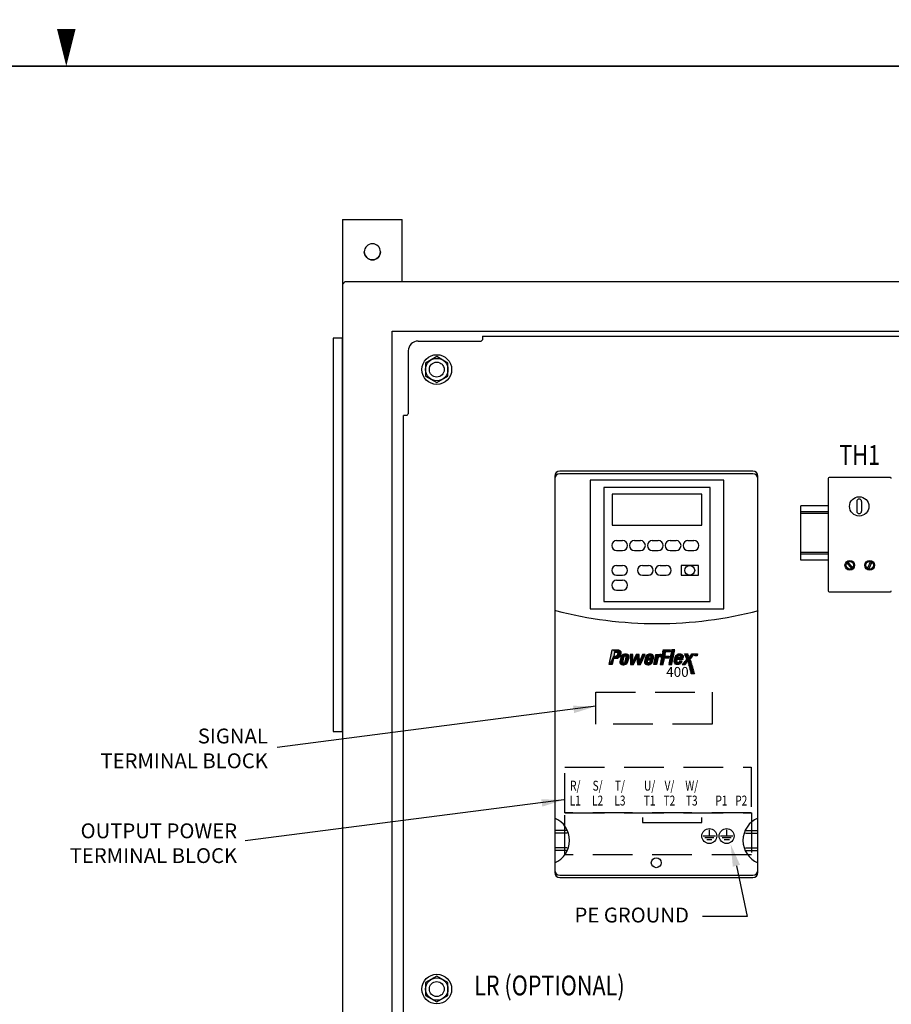
# Model space of a CAD drawing. Extents: x -0.1 to 84.8, y 175.7 to 230.5.
# Drawn here: x 41.2 to 63.2, y 205.7 to 230.5 of the extents above; entities that cross this region are included whole.
import ezdxf
from ezdxf.enums import TextEntityAlignment as Align

# ---------------------------------------------------------------- set-up
doc = ezdxf.new("R2010")
doc.units = 0
doc.header["$LTSCALE"] = 2
doc.header["$MEASUREMENT"] = 0
doc.linetypes.add('DASHED', pattern=[0.75, 0.5, -0.25])
doc.layers.get('0').update_dxf_attribs({"linetype": 'CONTINUOUS'})
for name, color, linetype in [('DIN_RAIL', 7, 'CONTINUOUS'), ('Drive', 4, 'CONTINUOUS'), ('ENCLOSURE', 90, 'CONTINUOUS'), ('HARDWARE', 200, 'CONTINUOUS'), ('powerflex text', 7, 'CONTINUOUS'), ('RA_BORDER', 3, 'CONTINUOUS'), ('TEXT', 2, 'CONTINUOUS')]:
    doc.layers.add(name, color=color, linetype=linetype)
doc.styles.add('ROMANS', font='romans')
doc.styles.add('ROMANSI', font='ARIALI.TTF')

# ---------------------------------------------------------------- blocks, each defined once
blk = doc.blocks.new('BDR00000')
at = {"layer": 'RA_BORDER'}
blk.add_lwpolyline([(16.5, 21, 0, 0.1875, 0), (16.5, 21.375, 0.1875, 0.1875, 0)], format="xyseb", dxfattribs=at)
at = {"layer": 'RA_BORDER', "linetype": 'Continuous', "const_width": 0.015}
blk.add_lwpolyline([(0.5, 0), (33, 0), (33, 21), (0, 21), (0, 0), (0.5, 0)], dxfattribs=at)
at = {"flags": 1}
for tag, p in [('TEXT1', (24.2332, 22.1732)), ('TEXT2', (24.2332, 21.8732)), ('TEXT3', (24.2332, 21.5732)), ('TEXT4', (24.2332, 21.2732))]:
    blk.add_attdef(tag, text='', height=0.1875, dxfattribs=at).set_placement(p, align=Align.MIDDLE_LEFT)
for tag, p in [('TEXT5', (4.125, -0.25)), ('TEXT6', (12.375, -0.25)), ('TEXT7', (20.625, -0.25)), ('TEXT8', (28.875, -0.25))]:
    blk.add_attdef(tag, text='', height=0.1875).set_placement(p, align=Align.MIDDLE_CENTER)
blk = doc.blocks.new('*U7')
at = {"layer": 'powerflex text', "linetype": 'Continuous'}
for points in [[(0.249, 1.164), (0, 0), (0.453, 0.979)], [(0.453, 0.979), (0, 0), (0.385, 0.65)], [(0.85, 1.126), (0.74, 1.164), (0.249, 1.164)], [(0.249, 1.164), (0.453, 0.979), (0.85, 1.126)], [(0.85, 1.126), (0.453, 0.979), (0.919, 1.046)], [(0.919, 1.046), (0.453, 0.979), (0.596, 0.976)], [(0.919, 1.046), (0.596, 0.976), (0.939, 0.916)], [(0.596, 0.976), (0.659, 0.955), (0.939, 0.916)], [(0.675, 0.809), (0.646, 0.739), (0.91, 0.76)], [(0.659, 0.955), (0.68, 0.89), (0.939, 0.916)], [(0.68, 0.89), (0.675, 0.809), (0.91, 0.76)], [(0.939, 0.916), (0.68, 0.89), (0.91, 0.76)], [(1.124, 0.796), (1.043, 0.752), (1.529, 0.757)], [(1.208, 0.82), (1.124, 0.796), (1.458, 0.802)], [(1.458, 0.802), (1.124, 0.796), (1.529, 0.757)], [(1.296, 0.828), (1.208, 0.82), (1.375, 0.822)], [(1.375, 0.822), (1.208, 0.82), (1.458, 0.802)], [(1.663, 0.809), (1.697, -0.002), (1.891, 0.807)], [(1.891, 0.807), (1.697, -0.002), (1.873, 0.198)], [(2.163, 0.809), (1.873, 0.198), (2.217, 0.546)], [(2.217, 0.546), (2.4, 0.809), (2.163, 0.809)], [(2.4, 0.809), (2.217, 0.546), (2.411, 0.201)], [(2.664, 0.809), (2.411, 0.201), (2.491, 0)], [(2.881, 0.809), (2.664, 0.809), (2.491, 0)], [(3.162, 0.814), (3.055, 0.778), (3.42, 0.801)], [(3.42, 0.801), (3.055, 0.778), (3.481, 0.767)], [(3.259, 0.827), (3.162, 0.814), (3.339, 0.825)], [(3.339, 0.825), (3.162, 0.814), (3.42, 0.801)], [(3.339, 0.825), (3.29, 0.827), (3.259, 0.827)], [(3.938, 0.809), (3.554, 0), (3.919, 0.702)], [(3.726, 0.809), (3.554, 0), (3.938, 0.809)], [(4.003, 0.788), (3.953, 0.749), (4.12, 0.619)], [(4.06, 0.814), (4.003, 0.788), (4.12, 0.619)], [(4.118, 0.822), (4.06, 0.814), (4.12, 0.619)], [(4.16, 0.825), (4.118, 0.822), (4.12, 0.619)], [(4.246, 0.859), (4.238, 0.801), (4.483, 0.801)], [(4.491, 0.861), (4.246, 0.859), (4.483, 0.801)], [(4.264, 0.958), (4.256, 0.901), (4.502, 0.901)], [(4.51, 0.961), (4.264, 0.958), (4.502, 0.901)], [(4.283, 1.013), (4.881, 1.062), (4.296, 1.062)], [(4.881, 1.062), (4.283, 1.013), (4.871, 1.01)], [(4.309, 1.115), (4.907, 1.164), (4.322, 1.164)], [(4.907, 1.164), (4.309, 1.115), (4.897, 1.112)], [(4.931, 0.859), (4.924, 0.801), (5.169, 0.801)], [(5.177, 0.861), (4.931, 0.859), (5.169, 0.801)], [(4.952, 0.961), (4.945, 0.903), (5.19, 0.903)], [(5.198, 0.963), (4.952, 0.961), (5.19, 0.903)], [(4.973, 1.062), (4.965, 1.005), (5.211, 1.005)], [(5.219, 1.065), (4.973, 1.062), (5.211, 1.005)], [(4.992, 1.164), (4.984, 1.107), (5.229, 1.107)], [(5.237, 1.167), (4.992, 1.164), (5.229, 1.107)], [(5.477, 0.822), (5.425, 0.801), (5.827, 0.799)], [(5.697, 0.843), (5.477, 0.822), (5.77, 0.827)], [(5.545, 0.843), (5.477, 0.822), (5.697, 0.843)], [(5.77, 0.827), (5.477, 0.822), (5.827, 0.799)], [(5.624, 0.848), (5.545, 0.843), (5.697, 0.843)], [(6.027, 0.848), (6.043, 0.799), (6.28, 0.848)], [(6.28, 0.848), (6.043, 0.799), (6.288, 0.799)], [(6.575, 0.846), (6.539, 0.801), (6.764, 0.801)], [(6.764, 0.801), (6.8, 0.846), (6.575, 0.846)], [(6.824, 0.822), (6.913, 0.843), (6.827, 0.843)], [(6.913, 0.843), (6.824, 0.822), (6.855, 0.822)], [(6.855, 0.822), (6.829, 0.697), (6.884, 0.82)], [(6.884, 0.82), (6.829, 0.697), (6.858, 0.697)], [(6.913, 0.843), (6.855, 0.822), (6.913, 0.82)], [(6.855, 0.822), (6.884, 0.82), (6.913, 0.82)], [(6.934, 0.843), (6.902, 0.7), (6.957, 0.82)], [(6.957, 0.82), (6.902, 0.7), (6.936, 0.697)], [(6.957, 0.82), (6.975, 0.843), (6.934, 0.843)], [(6.975, 0.843), (6.957, 0.82), (6.975, 0.762)], [(6.957, 0.82), (6.957, 0.7), (6.975, 0.762)], [(7.012, 0.843), (6.975, 0.762), (7.025, 0.809)], [(7.025, 0.809), (6.975, 0.762), (6.975, 0.7)], [(7.025, 0.809), (7.002, 0.697), (7.028, 0.697)], [(7.025, 0.809), (7.057, 0.843), (7.012, 0.843)], [(7.057, 0.843), (7.025, 0.809), (7.028, 0.697)], [(0.385, 0.65), (0, 0), (0.344, 0.468)], [(0.344, 0.468), (0, 0), (0.243, -0.003)], [(0.867, 0.65), (0.344, 0.468), (0.78, 0.549)], [(0.542, 0.65), (0.344, 0.468), (0.867, 0.65)], [(0.344, 0.468), (0.542, 0.65), (0.385, 0.65)], [(0.78, 0.549), (0.344, 0.468), (0.659, 0.482)], [(0.659, 0.482), (0.344, 0.468), (0.549, 0.468)], [(0.599, 0.684), (0.542, 0.65), (0.867, 0.65)], [(0.646, 0.739), (0.599, 0.684), (0.867, 0.65)], [(0.91, 0.76), (0.646, 0.739), (0.867, 0.65)], [(0.871, 0.337), (0.858, 0.227), (1.09, 0.311)], [(1.09, 0.311), (0.858, 0.227), (1.082, 0.243)], [(1.082, 0.243), (0.858, 0.227), (1.085, 0.178)], [(0.858, 0.227), (0.858, 0.162), (1.085, 0.178)], [(1.085, 0.178), (0.858, 0.162), (1.098, 0.146)], [(0.858, 0.162), (0.879, 0.092), (1.098, 0.146)], [(0.894, 0.452), (0.871, 0.337), (1.106, 0.389)], [(1.106, 0.389), (0.871, 0.337), (1.09, 0.311)], [(1.098, 0.146), (0.879, 0.092), (1.134, 0.128)], [(1.134, 0.128), (0.879, 0.092), (1.414, 0.092)], [(0.879, 0.092), (0.923, 0.029), (1.414, 0.092)], [(0.926, 0.572), (0.894, 0.452), (1.142, 0.533)], [(1.142, 0.533), (0.894, 0.452), (1.121, 0.457)], [(1.121, 0.457), (0.894, 0.452), (1.106, 0.389)], [(1.414, 0.092), (0.923, 0.029), (1.341, 0.024)], [(0.923, 0.029), (0.993, -0.002), (1.341, 0.024)], [(1.223, 0.671), (0.926, 0.572), (1.187, 0.645)], [(0.975, 0.671), (0.926, 0.572), (1.223, 0.671)], [(1.187, 0.645), (0.926, 0.572), (1.163, 0.598)], [(1.163, 0.598), (0.926, 0.572), (1.142, 0.533)], [(1.043, 0.752), (0.975, 0.671), (1.27, 0.679)], [(1.27, 0.679), (0.975, 0.671), (1.223, 0.671)], [(1.341, 0.024), (0.993, -0.002), (1.236, -0.005)], [(1.529, 0.757), (1.043, 0.752), (1.27, 0.679)], [(1.414, 0.092), (1.171, 0.128), (1.134, 0.128)], [(1.21, 0.144), (1.171, 0.128), (1.414, 0.092)], [(1.247, 0.173), (1.21, 0.144), (1.466, 0.165)], [(1.466, 0.165), (1.21, 0.144), (1.414, 0.092)], [(1.265, 0.22), (1.247, 0.173), (1.466, 0.165)], [(1.283, 0.277), (1.265, 0.22), (1.497, 0.238)], [(1.497, 0.238), (1.265, 0.22), (1.466, 0.165)], [(1.529, 0.757), (1.27, 0.679), (1.565, 0.668)], [(1.27, 0.679), (1.291, 0.676), (1.565, 0.668)], [(1.307, 0.347), (1.283, 0.277), (1.526, 0.316)], [(1.526, 0.316), (1.283, 0.277), (1.497, 0.238)], [(1.291, 0.676), (1.323, 0.668), (1.565, 0.668)], [(1.323, 0.423), (1.307, 0.347), (1.545, 0.4)], [(1.545, 0.4), (1.307, 0.347), (1.526, 0.316)], [(1.323, 0.668), (1.346, 0.632), (1.565, 0.668)], [(1.338, 0.491), (1.323, 0.423), (1.545, 0.4)], [(1.349, 0.572), (1.338, 0.491), (1.563, 0.499)], [(1.563, 0.499), (1.338, 0.491), (1.545, 0.4)], [(1.565, 0.668), (1.346, 0.632), (1.571, 0.58)], [(1.346, 0.632), (1.349, 0.572), (1.571, 0.58)], [(1.571, 0.58), (1.349, 0.572), (1.563, 0.499)], [(1.873, 0.198), (1.697, -0.002), (1.943, -0.002)], [(2.217, 0.546), (1.873, 0.198), (1.943, -0.002)], [(2.217, 0.546), (2.248, 0), (2.411, 0.201)], [(2.411, 0.201), (2.248, 0), (2.491, 0)], [(2.846, 0.366), (2.825, 0.259), (3.063, 0.298)], [(3.063, 0.298), (2.825, 0.259), (3.055, 0.225)], [(2.825, 0.259), (2.825, 0.162), (3.055, 0.225)], [(3.055, 0.225), (2.825, 0.162), (3.063, 0.162)], [(2.825, 0.162), (2.848, 0.089), (3.063, 0.162)], [(2.867, 0.47), (2.846, 0.366), (3.073, 0.368)], [(3.073, 0.368), (2.846, 0.366), (3.063, 0.298)], [(3.063, 0.162), (2.848, 0.089), (3.097, 0.128)], [(3.097, 0.128), (2.848, 0.089), (3.392, 0.102)], [(3.392, 0.102), (2.848, 0.089), (3.334, 0.047)], [(2.848, 0.089), (2.901, 0.021), (3.334, 0.047)], [(2.888, 0.553), (2.867, 0.47), (3.102, 0.499)], [(3.102, 0.499), (2.867, 0.47), (3.306, 0.496)], [(3.306, 0.496), (2.867, 0.47), (3.533, 0.488)], [(3.533, 0.488), (2.867, 0.47), (3.509, 0.368)], [(2.867, 0.47), (3.073, 0.368), (3.509, 0.368)], [(2.922, 0.629), (2.888, 0.553), (3.117, 0.572)], [(3.117, 0.572), (2.888, 0.553), (3.102, 0.499)], [(3.334, 0.047), (2.901, 0.021), (3.248, 0.003)], [(2.901, 0.021), (2.974, -0.005), (3.248, 0.003)], [(2.974, 0.715), (2.922, 0.629), (3.191, 0.679)], [(3.191, 0.679), (2.922, 0.629), (3.149, 0.64)], [(3.149, 0.64), (2.922, 0.629), (3.117, 0.572)], [(3.055, 0.778), (2.974, 0.715), (3.481, 0.767)], [(3.481, 0.767), (2.974, 0.715), (3.517, 0.718)], [(3.517, 0.718), (2.974, 0.715), (3.248, 0.687)], [(2.974, 0.715), (3.191, 0.679), (3.248, 0.687)], [(3.248, 0.003), (2.974, -0.005), (3.17, -0.011)], [(3.151, 0.131), (3.097, 0.128), (3.392, 0.102)], [(3.206, 0.165), (3.151, 0.131), (3.439, 0.159)], [(3.439, 0.159), (3.151, 0.131), (3.392, 0.102)], [(3.238, 0.222), (3.206, 0.165), (3.465, 0.217)], [(3.465, 0.217), (3.206, 0.165), (3.439, 0.159)], [(3.238, 0.222), (3.481, 0.274), (3.251, 0.274)], [(3.481, 0.274), (3.238, 0.222), (3.465, 0.217)], [(3.517, 0.718), (3.248, 0.687), (3.541, 0.645)], [(3.248, 0.687), (3.303, 0.666), (3.541, 0.645)], [(3.303, 0.666), (3.319, 0.624), (3.541, 0.645)], [(3.316, 0.561), (3.306, 0.496), (3.533, 0.488)], [(3.319, 0.624), (3.316, 0.561), (3.541, 0.566)], [(3.541, 0.566), (3.316, 0.561), (3.533, 0.488)], [(3.541, 0.645), (3.319, 0.624), (3.541, 0.566)], [(3.919, 0.702), (3.554, 0), (3.906, 0.538)], [(3.906, 0.538), (3.554, 0), (3.88, 0.467)], [(3.88, 0.467), (3.554, 0), (3.781, 0)], [(3.919, 0.702), (3.906, 0.538), (3.948, 0.587)], [(3.953, 0.749), (3.919, 0.702), (4.12, 0.619)], [(3.919, 0.702), (4.068, 0.621), (4.12, 0.619)], [(3.919, 0.702), (4.011, 0.613), (4.068, 0.621)], [(3.919, 0.702), (3.948, 0.587), (4.011, 0.613)], [(4.071, 0.055), (4.063, -0.002), (4.308, -0.002)], [(4.316, 0.058), (4.071, 0.055), (4.308, -0.002)], [(4.094, 0.162), (4.086, 0.105), (4.332, 0.105)], [(4.34, 0.165), (4.094, 0.162), (4.332, 0.105)], [(4.118, 0.259), (4.11, 0.201), (4.355, 0.201)], [(4.363, 0.261), (4.118, 0.259), (4.355, 0.201)], [(4.136, 0.36), (4.128, 0.303), (4.374, 0.303)], [(4.382, 0.363), (4.136, 0.36), (4.374, 0.303)], [(4.16, 0.459), (4.152, 0.402), (4.397, 0.402)], [(4.405, 0.462), (4.16, 0.459), (4.397, 0.402)], [(4.169, 0.501), (4.767, 0.551), (4.182, 0.551)], [(4.767, 0.551), (4.169, 0.501), (4.757, 0.499)], [(4.203, 0.653), (4.192, 0.595), (4.775, 0.595)], [(4.775, 0.595), (4.785, 0.653), (4.203, 0.653)], [(4.225, 0.757), (4.217, 0.7), (4.463, 0.7)], [(4.47, 0.76), (4.225, 0.757), (4.463, 0.7)], [(4.759, 0.055), (4.751, -0.003), (4.997, -0.003)], [(5.005, 0.058), (4.759, 0.055), (4.997, -0.003)], [(4.783, 0.159), (4.775, 0.102), (5.02, 0.102)], [(5.028, 0.162), (4.783, 0.159), (5.02, 0.102)], [(4.804, 0.264), (4.796, 0.206), (5.041, 0.206)], [(5.049, 0.266), (4.804, 0.264), (5.041, 0.206)], [(4.824, 0.363), (4.817, 0.305), (5.062, 0.305)], [(5.07, 0.365), (4.824, 0.363), (5.062, 0.305)], [(4.845, 0.459), (4.837, 0.402), (5.083, 0.402)], [(5.091, 0.462), (4.845, 0.459), (5.083, 0.402)], [(4.866, 0.556), (4.858, 0.499), (5.104, 0.499)], [(5.112, 0.559), (4.866, 0.556), (5.104, 0.499)], [(4.887, 0.655), (4.879, 0.598), (5.125, 0.598)], [(5.133, 0.658), (4.887, 0.655), (5.125, 0.598)], [(4.908, 0.754), (4.9, 0.697), (5.146, 0.697)], [(5.153, 0.757), (4.908, 0.754), (5.146, 0.697)], [(5.415, 0.261), (5.187, 0.258), (5.415, 0.206)], [(5.187, 0.258), (5.187, 0.206), (5.415, 0.206)], [(5.485, 0.149), (5.451, 0.159), (5.193, 0.159)], [(5.193, 0.159), (5.214, 0.107), (5.485, 0.149)], [(5.2, 0.358), (5.195, 0.305), (5.42, 0.308)], [(5.42, 0.308), (5.425, 0.358), (5.2, 0.358)], [(5.219, 0.457), (5.211, 0.405), (5.874, 0.405)], [(5.485, 0.149), (5.214, 0.107), (5.741, 0.104)], [(5.885, 0.457), (5.219, 0.457), (5.874, 0.405)], [(5.234, 0.504), (5.898, 0.553), (5.242, 0.553)], [(5.898, 0.553), (5.234, 0.504), (5.893, 0.504)], [(5.287, 0.026), (5.671, 0.058), (5.255, 0.058)], [(5.281, 0.653), (5.261, 0.595), (5.48, 0.595)], [(5.48, 0.595), (5.498, 0.653), (5.281, 0.653)], [(5.671, 0.058), (5.287, 0.026), (5.608, 0.021)], [(5.287, 0.026), (5.368, 0.008), (5.608, 0.021)], [(5.352, 0.752), (5.315, 0.7), (5.592, 0.705)], [(5.592, 0.705), (5.315, 0.7), (5.561, 0.694)], [(5.352, 0.752), (5.592, 0.705), (5.872, 0.752)], [(5.608, 0.021), (5.368, 0.008), (5.545, 0.005)], [(5.368, 0.008), (5.462, 0.005), (5.545, 0.005)], [(5.509, 0.151), (5.485, 0.149), (5.741, 0.104)], [(5.509, 0.151), (5.783, 0.159), (5.535, 0.159)], [(5.783, 0.159), (5.509, 0.151), (5.741, 0.104)], [(5.6, 0.261), (5.584, 0.206), (5.812, 0.206)], [(5.872, 0.752), (5.592, 0.705), (5.626, 0.705)], [(5.833, 0.264), (5.6, 0.261), (5.812, 0.206)], [(5.872, 0.752), (5.626, 0.705), (5.895, 0.694)], [(5.626, 0.705), (5.65, 0.694), (5.895, 0.694)], [(5.903, 0.598), (5.903, 0.653), (5.689, 0.653)], [(5.689, 0.653), (5.689, 0.598), (5.903, 0.598)], [(5.889, 0.058), (5.839, -0.005), (6.066, -0.005)], [(6.066, -0.005), (6.111, 0.058), (5.889, 0.058)], [(5.964, 0.159), (5.928, 0.104), (6.15, 0.104)], [(6.15, 0.104), (6.189, 0.159), (5.964, 0.159)], [(6.043, 0.261), (6.006, 0.204), (6.22, 0.204)], [(6.259, 0.261), (6.043, 0.261), (6.22, 0.204)], [(6.077, 0.697), (6.306, 0.752), (6.056, 0.752)], [(6.306, 0.752), (6.077, 0.697), (6.314, 0.697)], [(6.124, 0.358), (6.087, 0.308), (6.5, 0.308)], [(6.343, 0.595), (6.327, 0.65), (6.095, 0.65)], [(6.095, 0.65), (6.113, 0.595), (6.343, 0.595)], [(6.5, 0.308), (6.492, 0.358), (6.124, 0.358)], [(6.536, 0.501), (6.573, 0.553), (6.126, 0.553)], [(6.126, 0.553), (6.142, 0.501), (6.536, 0.501)], [(6.171, 0.425), (6.158, 0.399), (6.466, 0.423)], [(6.466, 0.423), (6.158, 0.399), (6.476, 0.399)], [(6.16, 0.457), (6.171, 0.425), (6.5, 0.454)], [(6.5, 0.454), (6.171, 0.425), (6.466, 0.423)], [(6.283, 0.261), (6.299, 0.206), (6.531, 0.206)], [(6.515, 0.261), (6.283, 0.261), (6.531, 0.206)], [(6.562, 0.104), (6.547, 0.159), (6.312, 0.159)], [(6.312, 0.159), (6.327, 0.104), (6.562, 0.104)], [(6.594, -0.003), (6.583, 0.055), (6.34, 0.055)], [(6.34, 0.055), (6.353, -0.003), (6.594, -0.003)], [(6.416, 0.65), (6.385, 0.598), (6.607, 0.598)], [(6.649, 0.65), (6.416, 0.65), (6.607, 0.598)], [(6.461, 0.697), (6.727, 0.754), (6.502, 0.754)], [(6.727, 0.754), (6.461, 0.697), (6.685, 0.697)], [(6.975, 0.762), (6.957, 0.7), (6.975, 0.7)], [(0.993, -0.002), (1.042, -0.011), (1.236, -0.005)], [(1.236, -0.005), (1.042, -0.011), (1.197, -0.011)], [(2.974, -0.005), (3.036, -0.011), (3.17, -0.011)], [(6.628, -0.11), (6.609, -0.049), (6.369, -0.049)], [(6.369, -0.049), (6.387, -0.11), (6.628, -0.11)], [(6.416, -0.218), (6.641, -0.158), (6.401, -0.158)], [(6.641, -0.158), (6.416, -0.218), (6.659, -0.218)], [(6.693, -0.325), (6.675, -0.265), (6.429, -0.265)], [(6.429, -0.265), (6.448, -0.325), (6.693, -0.325)], [(6.719, -0.427), (6.704, -0.372), (6.458, -0.372)], [(6.458, -0.372), (6.474, -0.427), (6.719, -0.427)], [(6.487, -0.474), (6.505, -0.531), (6.735, -0.474)], [(6.735, -0.474), (6.505, -0.531), (6.756, -0.531)], [(6.51, -0.578), (6.529, -0.638), (6.769, -0.578)], [(6.769, -0.578), (6.529, -0.638), (6.787, -0.638)], [(6.813, -0.74), (6.798, -0.682), (6.544, -0.682)], [(6.544, -0.682), (6.557, -0.74), (6.813, -0.74)]]:
    blk.add_solid(points, dxfattribs=at)
blk = doc.blocks.new('A$C3A7445D9')
at = {"layer": 'powerflex text'}
for p, q in [((0, 0), (0.249, 1.164)), ((0.249, 1.164), (0.74, 1.164)), ((0.385, 0.65), (0.453, 0.979)), ((0.453, 0.979), (0.596, 0.976)), ((0.596, 0.976), (0.659, 0.955)), ((0.675, 0.809), (0.646, 0.739)), ((0.659, 0.955), (0.68, 0.89)), ((0.68, 0.89), (0.675, 0.809)), ((0.74, 1.164), (0.85, 1.126)), ((0.85, 1.126), (0.919, 1.046)), ((0.939, 0.916), (0.91, 0.76)), ((0.919, 1.046), (0.939, 0.916)), ((1.124, 0.796), (1.043, 0.752)), ((1.208, 0.82), (1.124, 0.796)), ((1.296, 0.828), (1.208, 0.82)), ((1.375, 0.822), (1.296, 0.828)), ((1.458, 0.802), (1.375, 0.822)), ((1.529, 0.757), (1.458, 0.802)), ((1.663, 0.809), (1.697, -0.002)), ((1.891, 0.807), (1.663, 0.809)), ((2.163, 0.809), (1.873, 0.198)), ((1.873, 0.198), (1.891, 0.807)), ((2.4, 0.809), (2.163, 0.809)), ((2.411, 0.201), (2.4, 0.809)), ((2.664, 0.809), (2.411, 0.201)), ((2.491, 0), (2.881, 0.809)), ((2.881, 0.809), (2.664, 0.809)), ((3.162, 0.814), (3.055, 0.778)), ((3.259, 0.827), (3.162, 0.814)), ((3.29, 0.827), (3.259, 0.827)), ((3.339, 0.825), (3.29, 0.827)), ((3.42, 0.801), (3.339, 0.825)), ((3.481, 0.767), (3.42, 0.801)), ((3.554, 0), (3.726, 0.809)), ((3.726, 0.809), (3.938, 0.809)), ((3.938, 0.809), (3.919, 0.702)), ((3.953, 0.749), (4.003, 0.788)), ((4.003, 0.788), (4.06, 0.814)), ((4.06, 0.814), (4.118, 0.822)), ((4.118, 0.822), (4.16, 0.825)), ((4.16, 0.825), (4.12, 0.619)), ((4.246, 0.859), (4.238, 0.801)), ((4.238, 0.801), (4.483, 0.801)), ((4.491, 0.861), (4.246, 0.859)), ((4.264, 0.958), (4.256, 0.901)), ((4.256, 0.901), (4.502, 0.901)), ((4.51, 0.961), (4.264, 0.958)), ((4.283, 1.013), (4.296, 1.062)), ((4.871, 1.01), (4.283, 1.013)), ((4.296, 1.062), (4.881, 1.062)), ((4.309, 1.115), (4.322, 1.164)), ((4.897, 1.112), (4.309, 1.115)), ((4.322, 1.164), (4.907, 1.164)), ((4.483, 0.801), (4.491, 0.861)), ((4.502, 0.901), (4.51, 0.961)), ((4.881, 1.062), (4.871, 1.01)), ((4.907, 1.164), (4.897, 1.112)), ((4.931, 0.859), (4.924, 0.801)), ((4.924, 0.801), (5.169, 0.801)), ((5.177, 0.861), (4.931, 0.859)), ((4.952, 0.961), (4.945, 0.903)), ((4.945, 0.903), (5.19, 0.903)), ((5.198, 0.963), (4.952, 0.961)), ((4.973, 1.062), (4.965, 1.005)), ((4.965, 1.005), (5.211, 1.005)), ((5.219, 1.065), (4.973, 1.062)), ((4.992, 1.164), (4.984, 1.107)), ((4.984, 1.107), (5.229, 1.107)), ((5.237, 1.167), (4.992, 1.164)), ((5.169, 0.801), (5.177, 0.861)), ((5.19, 0.903), (5.198, 0.963)), ((5.211, 1.005), (5.219, 1.065)), ((5.229, 1.107), (5.237, 1.167)), ((5.425, 0.801), (5.477, 0.822)), ((5.827, 0.799), (5.425, 0.801)), ((5.477, 0.822), (5.545, 0.843)), ((5.545, 0.843), (5.624, 0.848)), ((5.624, 0.848), (5.697, 0.843)), ((5.697, 0.843), (5.77, 0.827)), ((5.77, 0.827), (5.827, 0.799)), ((6.027, 0.848), (6.28, 0.848)), ((6.043, 0.799), (6.027, 0.848)), ((6.288, 0.799), (6.043, 0.799)), ((6.28, 0.848), (6.288, 0.799)), ((6.539, 0.801), (6.575, 0.846)), ((6.764, 0.801), (6.539, 0.801)), ((6.575, 0.846), (6.8, 0.846)), ((6.8, 0.846), (6.764, 0.801)), ((6.824, 0.822), (6.827, 0.843)), ((6.855, 0.822), (6.824, 0.822)), ((6.827, 0.843), (6.913, 0.843)), ((6.829, 0.697), (6.855, 0.822)), ((6.884, 0.82), (6.858, 0.697)), ((6.913, 0.82), (6.884, 0.82)), ((6.902, 0.7), (6.934, 0.843)), ((6.913, 0.843), (6.913, 0.82)), ((6.934, 0.843), (6.975, 0.843)), ((6.957, 0.82), (6.936, 0.697)), ((6.957, 0.7), (6.957, 0.82)), ((6.975, 0.762), (7.012, 0.843)), ((6.975, 0.843), (6.975, 0.762)), ((7.025, 0.809), (6.975, 0.7)), ((7.002, 0.697), (7.025, 0.809)), ((7.012, 0.843), (7.057, 0.843)), ((7.057, 0.843), (7.028, 0.697)), ((0.243, -0.003), (0, 0)), ((0.344, 0.468), (0.243, -0.003)), ((0.549, 0.468), (0.344, 0.468)), ((0.542, 0.65), (0.385, 0.65)), ((0.599, 0.684), (0.542, 0.65)), ((0.659, 0.482), (0.549, 0.468)), ((0.646, 0.739), (0.599, 0.684)), ((0.78, 0.549), (0.659, 0.482)), ((0.867, 0.65), (0.78, 0.549)), ((0.871, 0.337), (0.858, 0.227)), ((0.858, 0.227), (0.858, 0.162)), ((0.858, 0.162), (0.879, 0.092)), ((0.91, 0.76), (0.867, 0.65)), ((0.894, 0.452), (0.871, 0.337)), ((0.879, 0.092), (0.923, 0.029)), ((0.926, 0.572), (0.894, 0.452)), ((0.923, 0.029), (0.993, -0.002)), ((0.975, 0.671), (0.926, 0.572)), ((1.043, 0.752), (0.975, 0.671)), ((1.09, 0.311), (1.082, 0.243)), ((1.082, 0.243), (1.085, 0.178)), ((1.085, 0.178), (1.098, 0.146)), ((1.106, 0.389), (1.09, 0.311)), ((1.098, 0.146), (1.134, 0.128)), ((1.121, 0.457), (1.106, 0.389)), ((1.142, 0.533), (1.121, 0.457)), ((1.134, 0.128), (1.171, 0.128)), ((1.163, 0.598), (1.142, 0.533)), ((1.187, 0.645), (1.163, 0.598)), ((1.171, 0.128), (1.21, 0.144)), ((1.223, 0.671), (1.187, 0.645)), ((1.21, 0.144), (1.247, 0.173)), ((1.27, 0.679), (1.223, 0.671)), ((1.236, -0.005), (1.341, 0.024)), ((1.247, 0.173), (1.265, 0.22)), ((1.265, 0.22), (1.283, 0.277)), ((1.291, 0.676), (1.27, 0.679)), ((1.283, 0.277), (1.307, 0.347)), ((1.323, 0.668), (1.291, 0.676)), ((1.307, 0.347), (1.323, 0.423)), ((1.346, 0.632), (1.323, 0.668)), ((1.323, 0.423), (1.338, 0.491)), ((1.338, 0.491), (1.349, 0.572)), ((1.341, 0.024), (1.414, 0.092)), ((1.349, 0.572), (1.346, 0.632)), ((1.414, 0.092), (1.466, 0.165)), ((1.466, 0.165), (1.497, 0.238)), ((1.497, 0.238), (1.526, 0.316)), ((1.526, 0.316), (1.545, 0.4)), ((1.565, 0.668), (1.529, 0.757)), ((1.545, 0.4), (1.563, 0.499)), ((1.563, 0.499), (1.571, 0.58)), ((1.571, 0.58), (1.565, 0.668)), ((1.943, -0.002), (2.217, 0.546)), ((2.217, 0.546), (2.248, 0)), ((2.248, 0), (2.491, 0)), ((2.846, 0.366), (2.825, 0.259)), ((2.825, 0.259), (2.825, 0.162)), ((2.825, 0.162), (2.848, 0.089)), ((2.867, 0.47), (2.846, 0.366)), ((2.848, 0.089), (2.901, 0.021)), ((2.888, 0.553), (2.867, 0.47)), ((2.922, 0.629), (2.888, 0.553)), ((2.901, 0.021), (2.974, -0.005)), ((2.974, 0.715), (2.922, 0.629)), ((3.055, 0.778), (2.974, 0.715)), ((3.055, 0.225), (3.063, 0.298)), ((3.063, 0.162), (3.055, 0.225)), ((3.063, 0.298), (3.073, 0.368)), ((3.097, 0.128), (3.063, 0.162)), ((3.073, 0.368), (3.509, 0.368)), ((3.151, 0.131), (3.097, 0.128)), ((3.102, 0.499), (3.117, 0.572)), ((3.306, 0.496), (3.102, 0.499)), ((3.117, 0.572), (3.149, 0.64)), ((3.149, 0.64), (3.191, 0.679)), ((3.206, 0.165), (3.151, 0.131)), ((3.162, -0.013), (3.248, 0.003)), ((3.191, 0.679), (3.248, 0.687)), ((3.238, 0.222), (3.206, 0.165)), ((3.251, 0.274), (3.238, 0.222)), ((3.248, 0.687), (3.303, 0.666)), ((3.248, 0.003), (3.334, 0.047)), ((3.481, 0.274), (3.251, 0.274)), ((3.303, 0.666), (3.319, 0.624)), ((3.316, 0.561), (3.306, 0.496)), ((3.319, 0.624), (3.316, 0.561)), ((3.334, 0.047), (3.392, 0.102)), ((3.392, 0.102), (3.439, 0.159)), ((3.439, 0.159), (3.465, 0.217)), ((3.465, 0.217), (3.481, 0.274)), ((3.517, 0.718), (3.481, 0.767)), ((3.509, 0.368), (3.533, 0.488)), ((3.541, 0.645), (3.517, 0.718)), ((3.533, 0.488), (3.541, 0.566)), ((3.541, 0.566), (3.541, 0.645)), ((3.781, 0), (3.554, 0)), ((3.88, 0.467), (3.781, 0)), ((3.906, 0.538), (3.88, 0.467)), ((3.948, 0.587), (3.906, 0.538)), ((3.919, 0.702), (3.953, 0.749)), ((4.011, 0.613), (3.948, 0.587)), ((4.068, 0.621), (4.011, 0.613)), ((4.071, 0.055), (4.063, -0.002)), ((4.12, 0.619), (4.068, 0.621)), ((4.316, 0.058), (4.071, 0.055)), ((4.094, 0.162), (4.086, 0.105)), ((4.086, 0.105), (4.332, 0.105)), ((4.34, 0.165), (4.094, 0.162)), ((4.118, 0.259), (4.11, 0.201)), ((4.11, 0.201), (4.355, 0.201)), ((4.363, 0.261), (4.118, 0.259)), ((4.136, 0.36), (4.128, 0.303)), ((4.128, 0.303), (4.374, 0.303)), ((4.382, 0.363), (4.136, 0.36)), ((4.16, 0.459), (4.152, 0.402)), ((4.152, 0.402), (4.397, 0.402)), ((4.405, 0.462), (4.16, 0.459)), ((4.169, 0.501), (4.182, 0.551)), ((4.757, 0.499), (4.169, 0.501)), ((4.182, 0.551), (4.767, 0.551)), ((4.192, 0.595), (4.203, 0.653)), ((4.775, 0.595), (4.192, 0.595)), ((4.203, 0.653), (4.785, 0.653)), ((4.225, 0.757), (4.217, 0.7)), ((4.217, 0.7), (4.463, 0.7)), ((4.47, 0.76), (4.225, 0.757)), ((4.308, -0.002), (4.316, 0.058)), ((4.332, 0.105), (4.34, 0.165)), ((4.355, 0.201), (4.363, 0.261)), ((4.374, 0.303), (4.382, 0.363)), ((4.397, 0.402), (4.405, 0.462)), ((4.463, 0.7), (4.47, 0.76)), ((4.759, 0.055), (4.751, -0.003)), ((4.767, 0.551), (4.757, 0.499)), ((5.005, 0.058), (4.759, 0.055)), ((4.785, 0.653), (4.775, 0.595)), ((4.783, 0.159), (4.775, 0.102)), ((4.775, 0.102), (5.02, 0.102)), ((5.028, 0.162), (4.783, 0.159)), ((4.804, 0.264), (4.796, 0.206)), ((4.796, 0.206), (5.041, 0.206)), ((5.049, 0.266), (4.804, 0.264)), ((4.824, 0.363), (4.817, 0.305)), ((4.817, 0.305), (5.062, 0.305)), ((5.07, 0.365), (4.824, 0.363)), ((4.845, 0.459), (4.837, 0.402)), ((4.837, 0.402), (5.083, 0.402)), ((5.091, 0.462), (4.845, 0.459)), ((4.866, 0.556), (4.858, 0.499)), ((4.858, 0.499), (5.104, 0.499)), ((5.112, 0.559), (4.866, 0.556)), ((4.887, 0.655), (4.879, 0.598)), ((4.879, 0.598), (5.125, 0.598)), ((5.133, 0.658), (4.887, 0.655)), ((4.908, 0.754), (4.9, 0.697)), ((4.9, 0.697), (5.146, 0.697)), ((5.153, 0.757), (4.908, 0.754)), ((4.997, -0.003), (5.005, 0.058)), ((5.02, 0.102), (5.028, 0.162)), ((5.041, 0.206), (5.049, 0.266)), ((5.062, 0.305), (5.07, 0.365)), ((5.083, 0.402), (5.091, 0.462)), ((5.104, 0.499), (5.112, 0.559)), ((5.125, 0.598), (5.133, 0.658)), ((5.146, 0.697), (5.153, 0.757)), ((5.187, 0.258), (5.415, 0.261)), ((5.187, 0.206), (5.187, 0.258)), ((5.415, 0.206), (5.187, 0.206)), ((5.193, 0.159), (5.451, 0.159)), ((5.214, 0.107), (5.193, 0.159)), ((5.2, 0.358), (5.195, 0.305)), ((5.195, 0.305), (5.42, 0.308)), ((5.425, 0.358), (5.2, 0.358)), ((5.211, 0.405), (5.219, 0.457)), ((5.874, 0.405), (5.211, 0.405)), ((5.741, 0.104), (5.214, 0.107)), ((5.219, 0.457), (5.885, 0.457)), ((5.234, 0.504), (5.242, 0.553)), ((5.893, 0.504), (5.234, 0.504)), ((5.242, 0.553), (5.898, 0.553)), ((5.255, 0.058), (5.671, 0.058)), ((5.287, 0.026), (5.255, 0.058)), ((5.281, 0.653), (5.261, 0.595)), ((5.261, 0.595), (5.48, 0.595)), ((5.498, 0.653), (5.281, 0.653)), ((5.368, 0.008), (5.287, 0.026)), ((5.315, 0.7), (5.352, 0.752)), ((5.561, 0.694), (5.315, 0.7)), ((5.352, 0.752), (5.872, 0.752)), ((5.462, 0.005), (5.368, 0.008)), ((5.415, 0.261), (5.415, 0.206)), ((5.42, 0.308), (5.425, 0.358)), ((5.451, 0.159), (5.485, 0.149)), ((5.545, 0.005), (5.462, 0.005)), ((5.48, 0.595), (5.498, 0.653)), ((5.485, 0.149), (5.509, 0.151)), ((5.509, 0.151), (5.535, 0.159)), ((5.535, 0.159), (5.783, 0.159)), ((5.608, 0.021), (5.545, 0.005)), ((5.592, 0.705), (5.561, 0.694)), ((5.6, 0.261), (5.584, 0.206)), ((5.584, 0.206), (5.812, 0.206)), ((5.626, 0.705), (5.592, 0.705)), ((5.833, 0.264), (5.6, 0.261)), ((5.671, 0.058), (5.608, 0.021)), ((5.65, 0.694), (5.626, 0.705)), ((5.895, 0.694), (5.65, 0.694)), ((5.689, 0.653), (5.903, 0.653)), ((5.689, 0.598), (5.689, 0.653)), ((5.903, 0.598), (5.689, 0.598)), ((5.783, 0.159), (5.741, 0.104)), ((5.812, 0.206), (5.833, 0.264)), ((5.889, 0.058), (5.839, -0.005)), ((5.872, 0.752), (5.895, 0.694)), ((5.885, 0.457), (5.874, 0.405)), ((6.111, 0.058), (5.889, 0.058)), ((5.898, 0.553), (5.893, 0.504)), ((5.903, 0.653), (5.903, 0.598)), ((5.964, 0.159), (5.928, 0.104)), ((5.928, 0.104), (6.15, 0.104)), ((6.189, 0.159), (5.964, 0.159)), ((6.006, 0.204), (6.043, 0.261)), ((6.22, 0.204), (6.006, 0.204)), ((6.043, 0.261), (6.259, 0.261)), ((6.056, 0.752), (6.306, 0.752)), ((6.077, 0.697), (6.056, 0.752)), ((6.066, -0.005), (6.111, 0.058)), ((6.314, 0.697), (6.077, 0.697)), ((6.087, 0.308), (6.124, 0.358)), ((6.5, 0.308), (6.087, 0.308)), ((6.095, 0.65), (6.327, 0.65)), ((6.113, 0.595), (6.095, 0.65)), ((6.343, 0.595), (6.113, 0.595)), ((6.124, 0.358), (6.492, 0.358)), ((6.573, 0.553), (6.126, 0.553)), ((6.126, 0.553), (6.142, 0.501)), ((6.142, 0.501), (6.536, 0.501)), ((6.15, 0.104), (6.189, 0.159)), ((6.171, 0.425), (6.158, 0.399)), ((6.158, 0.399), (6.476, 0.399)), ((6.5, 0.454), (6.16, 0.457)), ((6.16, 0.457), (6.171, 0.425)), ((6.259, 0.261), (6.22, 0.204)), ((6.299, 0.206), (6.283, 0.261)), ((6.283, 0.261), (6.515, 0.261)), ((6.531, 0.206), (6.299, 0.206)), ((6.306, 0.752), (6.314, 0.697)), ((6.312, 0.159), (6.547, 0.159)), ((6.327, 0.104), (6.312, 0.159)), ((6.327, 0.65), (6.343, 0.595)), ((6.562, 0.104), (6.327, 0.104)), ((6.34, 0.055), (6.583, 0.055)), ((6.353, -0.003), (6.34, 0.055)), ((6.385, 0.598), (6.416, 0.65)), ((6.607, 0.598), (6.385, 0.598)), ((6.416, 0.65), (6.649, 0.65)), ((6.461, 0.697), (6.502, 0.754)), ((6.685, 0.697), (6.461, 0.697)), ((6.466, 0.423), (6.5, 0.454)), ((6.476, 0.399), (6.466, 0.423)), ((6.492, 0.358), (6.5, 0.308)), ((6.502, 0.754), (6.727, 0.754)), ((6.515, 0.261), (6.531, 0.206)), ((6.536, 0.501), (6.573, 0.553)), ((6.547, 0.159), (6.562, 0.104)), ((6.583, 0.055), (6.594, -0.003)), ((6.649, 0.65), (6.607, 0.598)), ((6.727, 0.754), (6.685, 0.697)), ((6.858, 0.697), (6.829, 0.697)), ((6.936, 0.697), (6.902, 0.7)), ((6.975, 0.7), (6.957, 0.7)), ((7.028, 0.697), (7.002, 0.697)), ((0.993, -0.002), (1.077, -0.018)), ((1.077, -0.018), (1.158, -0.018)), ((1.158, -0.018), (1.236, -0.005)), ((1.697, -0.002), (1.943, -0.002)), ((2.974, -0.005), (3.076, -0.016)), ((3.076, -0.016), (3.162, -0.013)), ((4.063, -0.002), (4.308, -0.002)), ((4.751, -0.003), (4.997, -0.003)), ((5.839, -0.005), (6.066, -0.005)), ((6.594, -0.003), (6.353, -0.003)), ((6.369, -0.049), (6.609, -0.049)), ((6.387, -0.11), (6.369, -0.049)), ((6.628, -0.11), (6.387, -0.11)), ((6.416, -0.218), (6.401, -0.158)), ((6.401, -0.158), (6.641, -0.158)), ((6.659, -0.218), (6.416, -0.218)), ((6.429, -0.265), (6.675, -0.265)), ((6.448, -0.325), (6.429, -0.265)), ((6.693, -0.325), (6.448, -0.325)), ((6.458, -0.372), (6.704, -0.372)), ((6.474, -0.427), (6.458, -0.372)), ((6.719, -0.427), (6.474, -0.427)), ((6.487, -0.474), (6.735, -0.474)), ((6.505, -0.531), (6.487, -0.474)), ((6.756, -0.531), (6.505, -0.531)), ((6.51, -0.578), (6.769, -0.578)), ((6.529, -0.638), (6.51, -0.578)), ((6.787, -0.638), (6.529, -0.638)), ((6.544, -0.682), (6.798, -0.682)), ((6.557, -0.74), (6.544, -0.682)), ((6.813, -0.74), (6.557, -0.74)), ((6.609, -0.049), (6.628, -0.11)), ((6.641, -0.158), (6.659, -0.218)), ((6.675, -0.265), (6.693, -0.325)), ((6.704, -0.372), (6.719, -0.427)), ((6.735, -0.474), (6.756, -0.531)), ((6.769, -0.578), (6.787, -0.638)), ((6.798, -0.682), (6.813, -0.74))]:
    blk.add_line(p, q, dxfattribs=at)
at = {"layer": 'powerflex text', "linetype": 'Continuous'}
blk.add_blockref('*U7', (0, 0), dxfattribs=at)
blk = doc.blocks.new('PF400')
at = {"layer": 'Drive'}
for p, q in [((96.322, 47.452), (91.448, 47.452)), ((91.323, 47.327), (91.323, 37.328)), ((96.322, 47.39), (91.448, 47.39)), ((96.448, 37.328), (96.448, 47.327)), ((92.885, 45.702), (93.035, 45.702)), ((93.335, 45.702), (93.485, 45.702)), ((93.785, 45.702), (93.935, 45.702)), ((94.235, 45.702), (94.385, 45.702)), ((94.685, 45.702), (94.835, 45.702)), ((92.885, 45.452), (93.035, 45.452)), ((93.335, 45.452), (93.485, 45.452)), ((93.785, 45.452), (93.935, 45.452)), ((94.235, 45.452), (94.385, 45.452)), ((94.685, 45.452), (94.835, 45.452)), ((92.885, 45.077), (93.035, 45.077)), ((93.535, 45.077), (93.685, 45.077)), ((93.985, 45.077), (94.135, 45.077)), ((92.885, 44.827), (93.035, 44.827)), ((92.885, 44.702), (93.035, 44.702)), ((93.535, 44.827), (93.685, 44.827)), ((93.985, 44.827), (94.135, 44.827)), ((92.885, 44.452), (93.035, 44.452)), ((91.635, 38.39), (91.323, 38.39)), ((91.635, 38.327), (91.323, 38.327)), ((96.135, 38.39), (96.448, 38.39)), ((96.135, 38.327), (96.448, 38.327)), ((91.635, 37.952), (91.323, 37.952)), ((91.635, 37.89), (91.323, 37.89)), ((96.135, 37.952), (96.448, 37.952)), ((96.135, 37.89), (96.448, 37.89)), ((91.448, 37.265), (96.322, 37.265)), ((91.448, 37.202), (96.322, 37.202))]:
    blk.add_line(p, q, dxfattribs=at)
for points in [[(92.217, 43.98), (95.592, 43.98), (95.592, 47.23), (92.217, 47.23)], [(92.561, 44.167), (95.249, 44.167), (95.249, 47.042), (92.561, 47.042)], [(92.772, 46.095), (95.034, 46.095), (95.034, 46.871), (92.772, 46.871)], [(94.51, 44.827), (94.948, 44.827), (94.948, 45.077), (94.51, 45.077)]]:
    blk.add_lwpolyline(points, close=True, dxfattribs=at)
for centre in [(94.729, 44.952), (93.885, 37.577)]:
    blk.add_circle(centre, 0.125, dxfattribs=at)
for centre, radius, start, end in [((91.448, 47.327), 0.125, 90, 180), ((96.322, 47.327), 0.125, 0, 90), ((91.448, 47.264), 0.125, 90, 180), ((96.322, 47.264), 0.125, 0, 90), ((92.885, 45.577), 0.125, 90, 270), ((93.035, 45.577), 0.125, 270, 90), ((93.335, 45.577), 0.125, 90, 270), ((93.485, 45.577), 0.125, 270, 90), ((93.785, 45.577), 0.125, 90, 270), ((93.935, 45.577), 0.125, 270, 90), ((94.235, 45.577), 0.125, 90, 270), ((94.385, 45.577), 0.125, 270, 90), ((94.685, 45.577), 0.125, 90, 270), ((94.835, 45.577), 0.125, 270, 90), ((92.885, 44.952), 0.125, 90, 270), ((93.035, 44.952), 0.125, 270, 90), ((93.535, 44.952), 0.125, 90, 270), ((93.685, 44.952), 0.125, 270, 90), ((93.985, 44.952), 0.125, 90, 270), ((94.135, 44.952), 0.125, 270, 90), ((92.885, 44.577), 0.125, 90, 270), ((93.035, 44.577), 0.125, 270, 90), ((93.905, 53.776), 10.166, 255.4002, 284.5998), ((91.088, 38.14), 0.609, 292.6199, 67.3801), ((96.682, 38.14), 0.609, 112.6199, 247.3801), ((91.448, 37.39), 0.125, 180, 270), ((91.448, 37.328), 0.125, 180, 270), ((96.322, 37.39), 0.125, 270, 360), ((96.322, 37.328), 0.125, 270, 360)]:
    blk.add_arc(centre, radius, start, end, dxfattribs=at)
at = {"layer": 'Drive', "xscale": 0.3157889999999952, "yscale": 0.3157890000000023, "zscale": 0.315789}
blk.add_blockref('A$C3A7445D9', (92.698, 42.577), dxfattribs=at)
at = {"style": 'ROMANSI'}
blk.add_text('400', height=0.25, dxfattribs=at).set_placement((94.135, 42.265))
blk = doc.blocks.new('A$C4E074DC4')
for p, q in [((2.212, 1.517), (2.212, 1.392)), ((3.712, 1.392), (3.712, 1.517)), ((2.212, 1.392), (3.712, 1.392))]:
    blk.add_line(p, q)
at = {"linetype": 'DASHED'}
for points in [[(1.038, 4.678), (3.972, 4.678), (3.972, 3.868), (1.038, 3.868)], [(0.252, 2.787), (4.96, 2.787), (4.96, 1.637), (0.252, 1.637)], [(0.252, 1.637), (4.962, 1.637), (4.962, 0.579), (0.252, 0.579)]]:
    blk.add_lwpolyline(points, close=True, dxfattribs=at)
at = {"layer": 'TEXT'}
for p, q in [((4.056, 1.048), (3.744, 1.048)), ((4.013, 1), (3.786, 1)), ((3.9, 1.204), (3.9, 1.048)), ((4.494, 1.048), (4.181, 1.048)), ((4.451, 1), (4.224, 1)), ((4.337, 1.204), (4.337, 1.048)), ((3.968, 0.955), (3.834, 0.955)), ((4.406, 0.955), (4.272, 0.955))]:
    blk.add_line(p, q, dxfattribs=at)
for centre in [(3.9, 1.048), (4.337, 1.048)]:
    blk.add_circle(centre, 0.188, dxfattribs=at)
blk.add_blockref('PF400', (-91.323, -37.202, -5.071))
at = {"layer": 'TEXT', "style": 'ROMANS', "width": 0.75}
for s, p in [('R/', (0.52, 2.319)), ('S/', (1.082, 2.319)), ('T/', (1.645, 2.319)), ('U/', (2.395, 2.319)), ('V/', (2.895, 2.319)), ('W/', (3.457, 2.319)), ('L1', (0.52, 1.944)), ('L2', (1.082, 1.944)), ('L3', (1.645, 1.944)), ('T1', (2.395, 1.944)), ('T2', (2.895, 1.944)), ('T3', (3.457, 1.944)), ('P1', (4.207, 1.944)), ('P2', (4.707, 1.944))]:
    blk.add_text(s, height=0.25, dxfattribs=at).set_placement(p, align=Align.MIDDLE_CENTER)
blk = doc.blocks.new('A$C76F7240D')
blk.add_lwpolyline([(0, 0.162), (0.281, 0), (0.563, 0.162), (0.563, 0.487), (0.281, 0.65), (0, 0.487)], close=True)
blk.add_circle((0.281, 0.325), 0.281)
blk = doc.blocks.new('A$C5154320B')
at = {"layer": 'HARDWARE'}
for radius in [0.375, 0.188]:
    blk.add_circle((0, 0), radius, dxfattribs=at)
at = {"layer": 'HARDWARE', "linetype": 'Continuous', "xscale": 1.000072159309369, "yscale": 1.000072159309369, "zscale": 1.00007215930937}
blk.add_blockref('A$C76F7240D', (-0.281, -0.325), dxfattribs=at)
blk = doc.blocks.new('A$C592E5302')
at = {"layer": 'HARDWARE'}
for p in [(0, 0), (0, -15.625)]:
    blk.add_blockref('A$C5154320B', p, dxfattribs=at)
blk = doc.blocks.new('A$C4CC658E4')
at = {"layer": 'ENCLOSURE'}
for p, q in [((0, -1.5625), (0, 0.078)), ((1.5, 0), (1.5, -1.5625)), ((0, -1.5625), (1.5, -1.5625))]:
    blk.add_line(p, q, dxfattribs=at)
blk.add_circle((0.75, -0.75), 0.2031, dxfattribs=at)
blk.add_arc((0.75, -0.75), 0.2031, 0, 180, dxfattribs=at)
blk = doc.blocks.new('A$C4ECF5A60')
at = {"layer": 'ENCLOSURE', "xscale": -1, "rotation": 180}
blk.add_blockref('A$C4CC658E4', (-21.511, 30.738), dxfattribs=at)
blk = doc.blocks.new('A$C772C6ED3')
at = {"layer": 'TEXT'}
blk.add_blockref('A$C4ECF5A60', (21.511, 6.825), dxfattribs=at)
blk = doc.blocks.new('A$C2E0B24F7')
at = {"layer": 'HARDWARE'}
blk.add_blockref('A$C772C6ED3', (-21.511, -6.825), dxfattribs=at)

msp = doc.modelspace()

# ---------------------------------------------------------------- linework, layer by layer
at = {"color": 3, "linetype": 'Continuous'}
for p, q in [((52.859, 222.57), (52.859, 222.484)), ((52.859, 222.57), (69.797, 222.57)), ((51.234, 222.445), (52.824, 222.445)), ((50.984, 222.195), (50.984, 220.605)), ((50.859, 191.632), (50.859, 220.57)), ((50.945, 220.57), (50.859, 220.57)), ((50.975, 220.597), (50.984, 220.605))]:
    msp.add_line(p, q, dxfattribs=at)
for p, q in [((55.712, 213.233, 5.071), (47.672, 212.196, 5.071)), ((54.908, 210.873, 5.071), (46.867, 209.836, 5.071))]:
    msp.add_line(p, q)
for points in [[(52.845, 222.468), (52.832, 222.454), (52.824, 222.445)], [(52.859, 222.484), (52.852, 222.474), (52.845, 222.468)], [(50.945, 220.57), (50.955, 220.578), (50.962, 220.584), (50.975, 220.597)]]:
    msp.add_lwpolyline(points, dxfattribs=at)
at = {"elevation": 5.071}
msp.add_lwpolyline([(59.262, 209.211), (59.533, 207.931), (59.533, 207.931), (58.403, 207.932)], dxfattribs=at)
at = {"color": 3, "linetype": 'Continuous'}
msp.add_arc((51.234, 222.195), 0.25, 90, 180, dxfattribs=at)
for points in [[(55.142, 213.247, 5.071), (55.712, 213.233, 5.071), (55.168, 213.061, 5.071)], [(54.337, 210.887, 5.071), (54.908, 210.873, 5.071), (54.364, 210.702, 5.071)], [(59.172, 209.187, 5.071), (59.117, 209.754, 5.071), (59.353, 209.235, 5.071)]]:
    msp.add_solid(points)
at = {"layer": 'DIN_RAIL'}
for p, q in [((61.574, 218.981), (61.574, 216.143)), ((63.146, 219.006), (61.599, 219.006)), ((61.574, 218.293), (60.884, 218.293)), ((60.884, 216.918), (60.884, 218.293)), ((62.299, 218.397), (62.299, 218.153)), ((62.421, 218.397), (62.421, 218.153)), ((61.574, 218.137), (60.884, 218.137)), ((61.574, 218.097), (60.884, 218.097)), ((61.574, 217.114), (60.884, 217.114)), ((61.574, 217.074), (60.884, 217.074)), ((61.574, 216.918), (60.884, 216.918)), ((62.049, 216.848), (62.168, 216.707)), ((62.077, 216.871), (62.196, 216.73)), ((62.645, 216.881), (62.567, 216.714)), ((62.677, 216.865), (62.599, 216.697)), ((61.599, 216.119), (63.146, 216.119))]:
    msp.add_line(p, q, dxfattribs=at)
for centre, radius in [((62.36, 218.275), 0.244), ((62.123, 216.789), 0.122), ((62.123, 216.789), 0.0951), ((62.622, 216.789), 0.122), ((62.622, 216.789), 0.0951)]:
    msp.add_circle(centre, radius, dxfattribs=at)
for centre, radius, start, end in [((61.599, 218.981), 0.0244, 90, 180), ((63.146, 218.981), 0.0244, 0, 90), ((62.36, 218.397), 0.0609, 0, 180), ((62.36, 218.153), 0.0609, 180, 0), ((61.599, 216.143), 0.0244, 180, 270), ((63.146, 216.143), 0.0244, 270, 0)]:
    msp.add_arc(centre, radius, start, end, dxfattribs=at)
at = {"layer": 'ENCLOSURE', "linetype": 'Continuous'}
for p, q in [((49.391, 223.945), (49.328, 223.867)), ((50.578, 189.195), (50.578, 222.695)), ((50.578, 222.695), (72.078, 222.695))]:
    msp.add_line(p, q, dxfattribs=at)
at = {"layer": 'ENCLOSURE'}
for p, q in [((49.328, 223.867), (49.328, 188.023)), ((49.391, 223.945), (73.265, 223.945))]:
    msp.add_line(p, q, dxfattribs=at)
at = {"layer": 'ENCLOSURE', "linetype": 'Continuous'}
msp.add_lwpolyline([(49.092, 212.6), (49.328, 212.6), (49.328, 222.52), (49.092, 222.52)], close=True, dxfattribs=at)

# ---------------------------------------------------------------- block references
at = {"xscale": 2.5, "yscale": 2.5, "zscale": 2.5}
msp.add_blockref('BDR00000', (1.105, 176.877), dxfattribs=at)
at = {"layer": 'Drive', "linetype": 'Continuous'}
msp.add_blockref('A$C4E074DC4', (54.678, 208.912, 5.071), dxfattribs=at)
at = {"layer": 'ENCLOSURE', "linetype": 'Continuous'}
msp.add_blockref('A$C2E0B24F7', (70.839, 193.207), dxfattribs=at)
at = {"layer": 'HARDWARE', "linetype": 'Continuous'}
msp.add_blockref('A$C592E5302', (51.703, 221.726), dxfattribs=at)

# ---------------------------------------------------------------- texts
at = {"color": 2, "char_height": 0.375, "attachment_point": 3, "style": 'ROMANS'}
for s, insert in [('\\A1;SIGNAL\\PTERMINAL BLOCK', (47.44, 212.671, 5.071)), ('OUTPUT POWER\\PTERMINAL BLOCK', (46.664, 210.28, 5.071))]:
    msp.add_mtext(s, dxfattribs=dict(at, insert=insert))
at = {"insert": (58.065, 208.156, 5.071), "char_height": 0.375, "attachment_point": 3, "style": 'ROMANS'}
msp.add_mtext('{\\C2;PE GROUND}', dxfattribs=at)
at = {"layer": 'TEXT', "style": 'ROMANS', "width": 0.8}
msp.add_text('TH1', height=0.5, dxfattribs=at).set_placement((62.372, 219.322), align=Align.CENTER)
msp.add_text('LR (OPTIONAL)', height=0.5, dxfattribs=at).set_placement((54.544, 206.193), align=Align.MIDDLE_CENTER)

doc.saveas('drawing.dxf')
